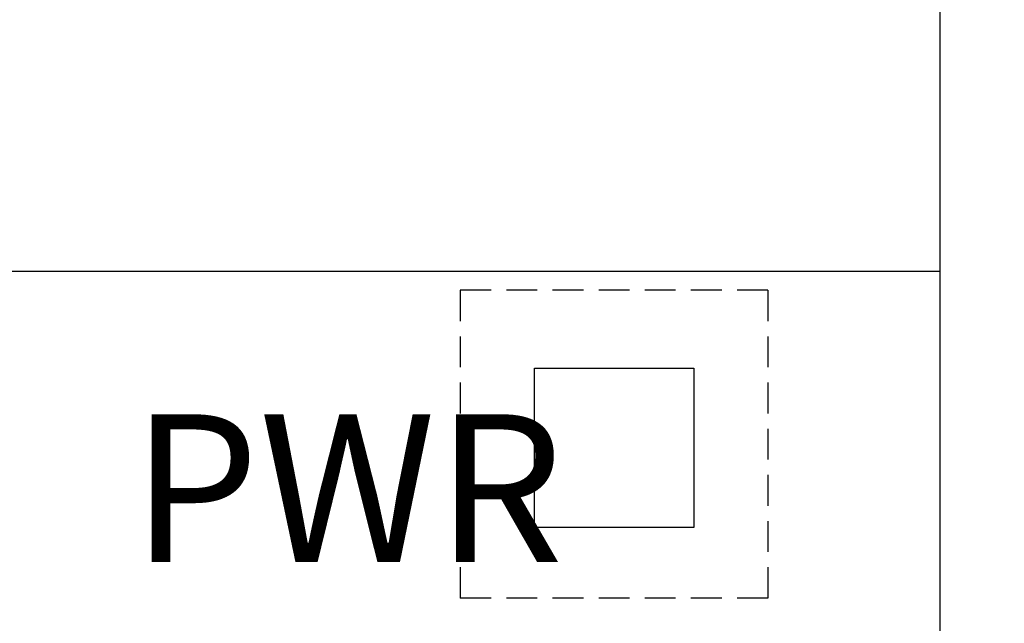
# Model space of a CAD drawing. Units: millimetres. Extents: x 55 to 366, y 1285 to 1683.
# Drawn here: x 216 to 224, y 1345 to 1349 of the extents above; entities that cross this region are included whole.
import ezdxf

# ---------------------------------------------------------------- set-up
doc = ezdxf.new("R2010")
doc.units = ezdxf.units.MM
doc.header["$MEASUREMENT"] = 0
doc.linetypes.add('DASHED2', pattern=[0.375, 0.25, -0.125])
doc.layers.add('Make2D_______', color=7, linetype='Continuous', true_color=0xffffff)
doc.styles.add('NSimSun', font='txt')
doc.dimstyles.new('ISO-25', dxfattribs={"dimtxt": 3.5, "dimasz": 1.5, "dimexe": 1, "dimexo": 1, "dimgap": 0.09, "dimtad": 1, "dimtoh": 1, "dimdec": 1, "dimzin": 1, "dimdsep": 46, "dimtxsty": 'NSimSun', "dimcen": 2.5, "dimadec": 0, "dimazin": 0, "dimtfac": 1, "dimtdec": 4, "dimtix": 1, "dimtmove": 1, "dimatfit": 3, "dimfxl": 0, "dimtolj": 1, "dimtzin": 1, "dimarcsym": 0})

# ---------------------------------------------------------------- blocks, each defined once
blk = doc.blocks.new('*D2')
at = {"color": 0, "lineweight": -2, "transparency": 16777216}
for p, q in [((73.3317, 1397.4075), (57.7004, 1397.4075)), ((58.7004, 1395.9075), (58.7004, 1290.9075)), ((242.5317, 1289.4075), (57.7004, 1289.4075))]:
    blk.add_line(p, q, dxfattribs=at)
at = {"color": 0, "transparency": 16777216}
for points in [[(58.9504, 1395.9075), (58.4504, 1395.9075), (58.7004, 1397.4075)], [(58.4504, 1290.9075), (58.9504, 1290.9075), (58.7004, 1289.4075)]]:
    blk.add_solid(points, dxfattribs=at)
at = {"layer": 'Defpoints', "color": 0, "transparency": 16777216}
for p in [(74.3317, 1397.4075), (58.7004, 1289.4075), (243.5317, 1289.4075)]:
    blk.add_point(p, dxfattribs=at)
at = {"color": 0, "lineweight": -3, "transparency": 16777216, "insert": (56.8604, 1343.4075), "char_height": 3.5, "attachment_point": 5, "rotation": 90, "style": 'NSimSun'}
blk.add_mtext('\\A1;108.0', dxfattribs=at)

msp = doc.modelspace()

# ---------------------------------------------------------------- linework, layer by layer
at = {"color": 7, "lineweight": 30, "true_color": 0xffffff}
msp.add_line((223.9313, 1322.3574), (223.9313, 1364.4574), dxfattribs=at)
at = {"color": 7, "lineweight": -3, "true_color": 0xffffff}
for p, q in [((212.0161, 1347.3624), (223.9313, 1347.3624)), ((220.6333, 1345.2794), (220.6333, 1346.5754)), ((220.6333, 1346.5754), (221.9293, 1346.5754)), ((221.9293, 1346.5754), (221.9293, 1345.2794)), ((221.9293, 1345.2794), (220.6333, 1345.2794))]:
    msp.add_line(p, q, dxfattribs=at)
at = {"color": 7, "linetype": 'DASHED2', "lineweight": -3, "true_color": 0xffffff}
for p, q in [((222.5313, 1347.2074), (220.0313, 1347.2074)), ((220.0313, 1347.2074), (220.0313, 1344.7074)), ((222.5313, 1347.2074), (222.5313, 1344.7074)), ((222.5313, 1344.7074), (220.0313, 1344.7074))]:
    msp.add_line(p, q, dxfattribs=at)
at = {"layer": 'Make2D_______', "color": 7, "true_color": 0xffffff}
msp.add_line((223.9313, 1322.3574), (223.9313, 1364.4574), dxfattribs=at)

# ---------------------------------------------------------------- texts
at = {"color": 7, "lineweight": 30, "true_color": 0xffffff, "insert": (217.3583, 1345.0001), "char_height": 1.2, "width": 3.739535, "attachment_point": 7, "line_spacing_factor": 0.963855}
msp.add_mtext('\\fSimHei;PWR', dxfattribs=at)

# ---------------------------------------------------------------- dimensions: what is measured, and where the dimension line sits
at = {"color": 5, "lineweight": -3, "true_color": 0x0000ff}
dim = msp.add_linear_dim(base=(58.7004, 1289.4075), p1=(74.3317, 1397.4075), p2=(243.5317, 1289.4075), angle=90, dimstyle='ISO-25', dxfattribs=at)
dim.commit()
dim.dimension.update_dxf_attribs({"geometry": '*D2', "text_midpoint": (56.8604, 1343.4075)})

doc.saveas('drawing.dxf')
